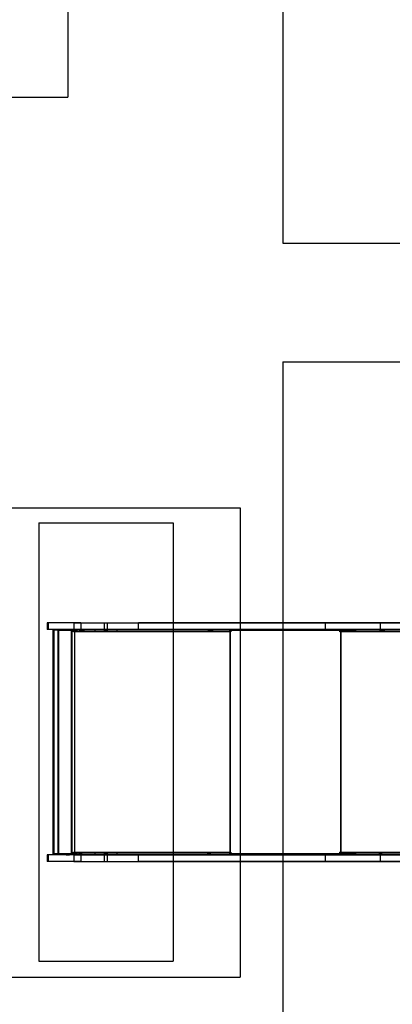
# Model space of a CAD drawing. Units: millimetres. Extents: x 7953 to 14151, y 11830 to 17834.
# Drawn here: x 10275 to 11108, y 13262 to 15464 of the extents above; entities that cross this region are included whole.
import ezdxf

# ---------------------------------------------------------------- set-up
doc = ezdxf.new("R2010")
doc.units = ezdxf.units.MM
doc.header["$LTSCALE"] = 100
doc.layers.add('OTWORY_MONTAŻOWE', color=1, linetype='Continuous')
doc.layers.add('WYLEWKI_BETONOWE', color=52, linetype='Continuous')

msp = doc.modelspace()

# ---------------------------------------------------------------- linework, layer by layer
at = {"color": 7, "linetype": 'Continuous', "lineweight": 25}
for p, q in [((10336.9, 14115.7), (10336.9, 14100.7)), ((10396.6, 14115.7), (10337, 14115.7)), ((10412.1, 14115.7), (10338.7, 14115.7)), ((10338.7, 14115.7), (10338.7, 14100.7)), ((10396.6, 14115.7), (10957.8, 14115.7)), ((10396.6, 14115.7), (10396.6, 14100.7)), ((10412.1, 14115.7), (10540.6, 14115.7)), ((10412.1, 14115.7), (10412.1, 14100.7)), ((10464.4, 14115.7), (10464.4, 14100.7)), ((10464.4, 14115.7), (10464.4, 14100.7)), ((10464.4, 14115.7), (10471.4, 14115.7)), ((10464.4, 14115.7), (10471.4, 14115.7)), ((10471.4, 14100.7), (10471.4, 14115.7)), ((10471.4, 14100.7), (10471.4, 14115.7)), ((11080.9, 14115.7), (10540.6, 14115.7)), ((10540.6, 14100.7), (10540.6, 14115.7)), ((10957.8, 14115.7), (11325.6, 14115.7)), ((10957.8, 14115.7), (10957.8, 14100.7)), ((11324.5, 14115.7), (11080.9, 14115.7)), ((11080.9, 14115.7), (11080.9, 14100.7)), ((10396.6, 14100.7), (10337, 14100.7)), ((10412.1, 14100.7), (10338.7, 14100.7)), ((10349.3, 14098.7), (10349.3, 13598.7)), ((10395.6, 14098.7), (10349.3, 14098.7)), ((10351.3, 14100.7), (10351.3, 14098.7)), ((10397.9, 14100.7), (10351.3, 14100.7)), ((10351.3, 14098.7), (10351.3, 13598.7)), ((10395.9, 14098.7), (10351.3, 14098.7)), ((10397.9, 14098.7), (10351.3, 14098.7)), ((10360.4, 14098.7), (10360.4, 13598.7)), ((10362, 14098.7), (10360.4, 14098.7)), ((10360.4, 14098.7), (10390.5, 14098.7)), ((10387.6, 14100.7), (10362, 14100.7)), ((10362, 14100.7), (10362, 14098.7)), ((10362, 14098.7), (10392.1, 14098.7)), ((10362, 14098.7), (10362, 13598.7)), ((10387.6, 14098.7), (10362, 14098.7)), ((10373.6, 14100.7), (10373.6, 14098.7)), ((10379.3, 14100.7), (10373.6, 14100.7)), ((10379.3, 14098.7), (10373.6, 14098.7)), ((10374.9, 14100.7), (10374.9, 14098.7)), ((10374.9, 14100.7), (10381.2, 14100.7)), ((10381.2, 14098.7), (10374.9, 14098.7)), ((10385.6, 14100.7), (10379.3, 14100.7)), ((10379.3, 14100.7), (10379.3, 14098.7)), ((10379.3, 14098.7), (10385.6, 14098.7)), ((10381.2, 14100.7), (10386.9, 14100.7)), ((10381.2, 14100.7), (10381.2, 14098.7)), ((10381.2, 14098.7), (10386.9, 14098.7)), ((10385.6, 14100.7), (10385.6, 14098.7)), ((10386.9, 14098.7), (10386.9, 14100.7)), ((10404.3, 14100.7), (10387.6, 14100.7)), ((10387.6, 14100.7), (10387.6, 14098.7)), ((10404.3, 14098.7), (10387.6, 14098.7)), ((10392.1, 14098.7), (10390.5, 14098.7)), ((10390.5, 14098.7), (10390.5, 13598.7)), ((10392.1, 14098.7), (10392.1, 13598.7)), ((10395.9, 14098.7), (10395.6, 14098.7)), ((10395.6, 14095.2), (10395.6, 14098.7)), ((10395.9, 14095.2), (10395.6, 14095.2)), ((10397.6, 14095.2), (10395.6, 14095.2)), ((10395.9, 14095.2), (10395.9, 14098.7)), ((10397.9, 14095.2), (10395.9, 14095.2)), ((10396.6, 14100.7), (10957.8, 14100.7)), ((10397.9, 14095.2), (10397.6, 14095.2)), ((10397.6, 14095.2), (10397.6, 13602.2)), ((10397.9, 14095.2), (10397.6, 14095.2)), ((10397.6, 14095.2), (10397.6, 14095.2)), ((10745, 14095.2), (10397.6, 14095.2)), ((10397.9, 14100.7), (10404.3, 14100.7)), ((10397.9, 14100.7), (10397.9, 14098.7)), ((10397.9, 14098.7), (10404.3, 14098.7)), ((10397.9, 14095.2), (10397.9, 14095.2)), ((10745.3, 14095.2), (10397.9, 14095.2)), ((10397.9, 14095.2), (10397.9, 13602.2)), ((10398.3, 14100.7), (10398.3, 14098.7)), ((10404.6, 14100.7), (10398.3, 14100.7)), ((10745.7, 14100.7), (10398.3, 14100.7)), ((10404.6, 14098.7), (10398.3, 14098.7)), ((10745.7, 14098.7), (10398.3, 14098.7)), ((10404.3, 14100.7), (10404.3, 14098.7)), ((10404.6, 14098.7), (10404.6, 14100.7)), ((10749.4, 14100.7), (10404.6, 14100.7)), ((10749.4, 14098.7), (10404.6, 14098.7)), ((10407, 14100.7), (10407, 14098.7)), ((10412.6, 14100.7), (10407, 14100.7)), ((10412.6, 14098.7), (10407, 14098.7)), ((10408.3, 14100.7), (10414.6, 14100.7)), ((10408.3, 14098.7), (10408.3, 14100.7)), ((10408.3, 14098.7), (10414.6, 14098.7)), ((10412.1, 14100.7), (10540.6, 14100.7)), ((10418.9, 14100.7), (10412.6, 14100.7)), ((10412.6, 14098.7), (10412.6, 14100.7)), ((10418.9, 14098.7), (10412.6, 14098.7)), ((10414.6, 14100.7), (10420.2, 14100.7)), ((10414.6, 14098.7), (10414.6, 14100.7)), ((10414.6, 14098.7), (10420.2, 14098.7)), ((10418.9, 14098.7), (10418.9, 14100.7)), ((10420.3, 14098.7), (10420.3, 14100.7)), ((10442.9, 14100.7), (10442.9, 14095.7)), ((10492.9, 14100.7), (10442.9, 14100.7)), ((10442.9, 14095.7), (10492.9, 14095.7)), ((10463.9, 14100.7), (10463.9, 14095.7)), ((10463.9, 14100.7), (10463.9, 14095.7)), ((10471.9, 14100.7), (10463.9, 14100.7)), ((10471.9, 14100.7), (10463.9, 14100.7)), ((10471.9, 14095.7), (10463.9, 14095.7)), ((10471.9, 14095.7), (10463.9, 14095.7)), ((10464.4, 14100.7), (10471.4, 14100.7)), ((10464.4, 14100.7), (10471.4, 14100.7)), ((10471.9, 14095.7), (10471.9, 14100.7)), ((10471.9, 14095.7), (10471.9, 14100.7)), ((10492.9, 14095.7), (10492.9, 14100.7)), ((11080.9, 14100.7), (10540.6, 14100.7)), ((10694.4, 14100.7), (10694.4, 14098.7)), ((10700.1, 14100.7), (10694.5, 14100.7)), ((10700.1, 14098.7), (10694.5, 14098.7)), ((10695.8, 14100.7), (10702.1, 14100.7)), ((10695.8, 14098.7), (10695.8, 14100.7)), ((10695.8, 14098.7), (10702.1, 14098.7)), ((10706.4, 14100.7), (10700.1, 14100.7)), ((10700.1, 14098.7), (10700.1, 14100.7)), ((10706.4, 14098.7), (10700.1, 14098.7)), ((10702.1, 14100.7), (10707.7, 14100.7)), ((10702.1, 14098.7), (10702.1, 14100.7)), ((10702.1, 14098.7), (10707.7, 14098.7)), ((10706.4, 14098.7), (10706.4, 14100.7)), ((10707.7, 14098.7), (10707.7, 14100.7)), ((10745, 14095.2), (10745, 13602.2)), ((10745.3, 14095.2), (10745, 14095.2)), ((10747, 14095.2), (10745, 14095.2)), ((10745.3, 14095.2), (10745.3, 13602.2)), ((10747.3, 14095.2), (10745.3, 14095.2)), ((10745.7, 14100.7), (10751.6, 14100.7)), ((10745.7, 14098.7), (10745.7, 14100.7)), ((10745.7, 14098.7), (10751.6, 14098.7)), ((10746.2, 14100.7), (10993.1, 14100.7)), ((10746.2, 14100.7), (10746.2, 14098.7)), ((10752.6, 14100.7), (10746.2, 14100.7)), ((10746.2, 14098.7), (10993.1, 14098.7)), ((10752.6, 14098.7), (10746.2, 14098.7)), ((10990.3, 14098.7), (10747, 14098.7)), ((10747, 14098.7), (10747, 14095.2)), ((10747.3, 14098.7), (10747, 14098.7)), ((10747.3, 14095.2), (10747, 14095.2)), ((10747.3, 14098.7), (10747.3, 14095.2)), ((10991.6, 14098.7), (10747.3, 14098.7)), ((10749.4, 14098.7), (10749.4, 14100.7)), ((10749.4, 14100.7), (10751.6, 14100.7)), ((10749.4, 14098.7), (10751.6, 14098.7)), ((10750.4, 14100.7), (10752.6, 14100.7)), ((10750.4, 14100.7), (10750.4, 14098.7)), ((11027, 14100.7), (10750.4, 14100.7)), ((10750.4, 14098.7), (10752.6, 14098.7)), ((11027, 14098.7), (10750.4, 14098.7)), ((10751.6, 14100.7), (10751.6, 14098.7)), ((10752.6, 14100.7), (10752.6, 14098.7)), ((10810.7, 14100.7), (10810.7, 14098.7)), ((10816.4, 14100.7), (10810.7, 14100.7)), ((10816.4, 14098.7), (10810.7, 14098.7)), ((10812.1, 14100.7), (10812.1, 14098.7)), ((10812.1, 14100.7), (10818.4, 14100.7)), ((10812.1, 14098.7), (10818.4, 14098.7)), ((10816.4, 14100.7), (10816.4, 14098.7)), ((10822.7, 14100.7), (10816.4, 14100.7)), ((10822.7, 14098.7), (10816.4, 14098.7)), ((10818.4, 14100.7), (10818.4, 14098.7)), ((10818.4, 14100.7), (10824, 14100.7)), ((10818.4, 14098.7), (10824, 14098.7)), ((10822.7, 14100.7), (10822.7, 14098.7)), ((10824, 14098.7), (10824, 14100.7)), ((10946.4, 14100.7), (10946.4, 14098.7)), ((10952, 14100.7), (10946.4, 14100.7)), ((10952, 14098.7), (10946.4, 14098.7)), ((10947.7, 14100.7), (10947.7, 14098.7)), ((10947.7, 14100.7), (10954, 14100.7)), ((10947.7, 14098.7), (10954, 14098.7)), ((10952, 14100.7), (10952, 14098.7)), ((10958.3, 14100.7), (10952, 14100.7)), ((10958.3, 14098.7), (10952, 14098.7)), ((10954, 14100.7), (10959.6, 14100.7)), ((10954, 14100.7), (10954, 14098.7)), ((10954, 14098.7), (10959.6, 14098.7)), ((10957.8, 14100.7), (11325.6, 14100.7)), ((10958.3, 14100.7), (10958.3, 14098.7)), ((10959.7, 14098.7), (10959.7, 14100.7)), ((10991.6, 14098.7), (10990.3, 14098.7)), ((10990.3, 14095.2), (10990.3, 14098.7)), ((10991.6, 14095.2), (10990.3, 14095.2)), ((10991.9, 14095.2), (10990.3, 14095.2)), ((10991.6, 14095.2), (10991.6, 14098.7)), ((10993.1, 14095.2), (10991.6, 14095.2)), ((10991.9, 14095.2), (10991.9, 13602.2)), ((11354.9, 14095.2), (10991.9, 14095.2)), ((10993.1, 14095.2), (10991.9, 14095.2)), ((10993.1, 14100.7), (11027, 14100.7)), ((10993.1, 14100.7), (10993.1, 14098.7)), ((10993.1, 14098.7), (11027, 14098.7)), ((10993.1, 14095.2), (10993.1, 13602.2)), ((11356.2, 14095.2), (10993.1, 14095.2)), ((10995.3, 14100.7), (10995.3, 14098.7)), ((11347.4, 14100.7), (10995.3, 14100.7)), ((11027, 14100.7), (10995.3, 14100.7)), ((11347.4, 14098.7), (10995.3, 14098.7)), ((11027, 14098.7), (10995.3, 14098.7)), ((11027, 14098.7), (11027, 14100.7)), ((11303.9, 14100.7), (11027, 14100.7)), ((11027, 14100.7), (11027, 14098.7)), ((11303.9, 14098.7), (11027, 14098.7)), ((11077.7, 14100.7), (11077.7, 14098.7)), ((11083.3, 14100.7), (11077.7, 14100.7)), ((11083.3, 14098.7), (11077.7, 14098.7)), ((11079, 14100.7), (11085.3, 14100.7)), ((11079, 14098.7), (11079, 14100.7)), ((11079, 14098.7), (11085.3, 14098.7)), ((11324.5, 14100.7), (11080.9, 14100.7)), ((11089.6, 14100.7), (11083.3, 14100.7)), ((11083.3, 14098.7), (11083.3, 14100.7)), ((11089.6, 14098.7), (11083.3, 14098.7)), ((11085.3, 14100.7), (11091, 14100.7)), ((11085.3, 14098.7), (11085.3, 14100.7)), ((11085.3, 14098.7), (11091, 14098.7)), ((11089.6, 14098.7), (11089.6, 14100.7)), ((11091, 14098.7), (11091, 14100.7)), ((10336.9, 13596.7), (10336.9, 13581.7)), ((10396.6, 13596.7), (10337, 13596.7)), ((10412.1, 13596.7), (10338.7, 13596.7)), ((10338.7, 13596.7), (10338.7, 13581.7)), ((10395.6, 13598.7), (10349.3, 13598.7)), ((10351.3, 13598.7), (10351.3, 13596.7)), ((10395.9, 13598.7), (10351.3, 13598.7)), ((10397.9, 13598.7), (10351.3, 13598.7)), ((10397.9, 13596.7), (10351.3, 13596.7)), ((10390.5, 13598.7), (10360.4, 13598.7)), ((10360.4, 13598.7), (10362, 13598.7)), ((10392.1, 13598.7), (10362, 13598.7)), ((10387.6, 13598.7), (10362, 13598.7)), ((10362, 13598.7), (10362, 13596.7)), ((10387.6, 13596.7), (10362, 13596.7)), ((10373.6, 13598.7), (10373.6, 13596.7)), ((10379.3, 13598.7), (10373.6, 13598.7)), ((10379.3, 13596.7), (10373.6, 13596.7)), ((10374.9, 13598.7), (10381.2, 13598.7)), ((10374.9, 13598.7), (10374.9, 13596.7)), ((10381.2, 13596.7), (10374.9, 13596.7)), ((10385.6, 13598.7), (10379.3, 13598.7)), ((10379.3, 13598.7), (10379.3, 13596.7)), ((10379.3, 13596.7), (10385.6, 13596.7)), ((10381.2, 13598.7), (10386.9, 13598.7)), ((10381.2, 13598.7), (10381.2, 13596.7)), ((10381.2, 13596.7), (10386.9, 13596.7)), ((10385.6, 13598.7), (10385.6, 13596.7)), ((10386.9, 13596.7), (10386.9, 13598.7)), ((10404.3, 13598.7), (10387.6, 13598.7)), ((10387.6, 13598.7), (10387.6, 13596.7)), ((10404.3, 13596.7), (10387.6, 13596.7)), ((10392.1, 13598.7), (10390.5, 13598.7)), ((10395.6, 13598.7), (10395.6, 13602.2)), ((10395.9, 13602.2), (10395.6, 13602.2)), ((10395.6, 13602.2), (10397.6, 13602.2)), ((10395.9, 13598.7), (10395.6, 13598.7)), ((10395.9, 13598.7), (10395.9, 13602.2)), ((10395.9, 13602.2), (10397.9, 13602.2)), ((10396.6, 13596.7), (10957.8, 13596.7)), ((10396.6, 13596.7), (10396.6, 13581.7)), ((10397.6, 13602.2), (10397.9, 13602.2)), ((10397.9, 13602.2), (10397.6, 13602.2)), ((10397.6, 13602.2), (10745, 13602.2)), ((10397.6, 13602.2), (10397.6, 13602.2)), ((10397.9, 13602.2), (10397.9, 13602.2)), ((10397.9, 13602.2), (10745.3, 13602.2)), ((10397.9, 13598.7), (10397.9, 13596.7)), ((10397.9, 13598.7), (10404.3, 13598.7)), ((10397.9, 13596.7), (10404.3, 13596.7)), ((10398.3, 13598.7), (10398.3, 13596.7)), ((10398.3, 13598.7), (10404.6, 13598.7)), ((10398.3, 13598.7), (10745.7, 13598.7)), ((10398.3, 13596.7), (10404.6, 13596.7)), ((10398.3, 13596.7), (10745.7, 13596.7)), ((10404.3, 13598.7), (10404.3, 13596.7)), ((10404.6, 13598.7), (10404.6, 13596.7)), ((10404.6, 13598.7), (10749.4, 13598.7)), ((10404.6, 13596.7), (10749.4, 13596.7)), ((10407, 13598.7), (10407, 13596.7)), ((10412.6, 13598.7), (10407, 13598.7)), ((10412.6, 13596.7), (10407, 13596.7)), ((10414.6, 13598.7), (10408.3, 13598.7)), ((10408.3, 13596.7), (10408.3, 13598.7)), ((10414.6, 13596.7), (10408.3, 13596.7)), ((10412.1, 13596.7), (10540.6, 13596.7)), ((10412.1, 13596.7), (10412.1, 13581.7)), ((10412.6, 13598.7), (10418.9, 13598.7)), ((10412.6, 13596.7), (10412.6, 13598.7)), ((10412.6, 13596.7), (10418.9, 13596.7)), ((10414.6, 13598.7), (10420.2, 13598.7)), ((10414.6, 13596.7), (10414.6, 13598.7)), ((10414.6, 13596.7), (10420.2, 13596.7)), ((10418.9, 13596.7), (10418.9, 13598.7)), ((10420.3, 13596.7), (10420.3, 13598.7)), ((10442.9, 13601.7), (10442.9, 13596.7)), ((10492.9, 13601.7), (10442.9, 13601.7)), ((10442.9, 13596.7), (10492.9, 13596.7)), ((10463.9, 13601.7), (10463.9, 13596.7)), ((10463.9, 13601.7), (10463.9, 13596.7)), ((10463.9, 13601.7), (10471.9, 13601.7)), ((10463.9, 13601.7), (10471.9, 13601.7)), ((10463.9, 13596.7), (10471.9, 13596.7)), ((10463.9, 13596.7), (10471.9, 13596.7)), ((10464.4, 13596.7), (10464.4, 13581.7)), ((10464.4, 13596.7), (10464.4, 13581.7)), ((10464.4, 13596.7), (10471.4, 13596.7)), ((10464.4, 13596.7), (10471.4, 13596.7)), ((10471.4, 13581.7), (10471.4, 13596.7)), ((10471.4, 13581.7), (10471.4, 13596.7)), ((10471.9, 13596.7), (10471.9, 13601.7)), ((10471.9, 13596.7), (10471.9, 13601.7)), ((10492.9, 13596.7), (10492.9, 13601.7)), ((11080.9, 13596.7), (10540.6, 13596.7)), ((10540.6, 13581.7), (10540.6, 13596.7)), ((10694.4, 13598.7), (10694.4, 13596.7)), ((10700.1, 13598.7), (10694.5, 13598.7)), ((10700.1, 13596.7), (10694.5, 13596.7)), ((10702.1, 13598.7), (10695.8, 13598.7)), ((10695.8, 13596.7), (10695.8, 13598.7)), ((10702.1, 13596.7), (10695.8, 13596.7)), ((10700.1, 13598.7), (10706.4, 13598.7)), ((10700.1, 13596.7), (10700.1, 13598.7)), ((10700.1, 13596.7), (10706.4, 13596.7)), ((10702.1, 13598.7), (10707.7, 13598.7)), ((10702.1, 13596.7), (10702.1, 13598.7)), ((10702.1, 13596.7), (10707.7, 13596.7)), ((10706.4, 13596.7), (10706.4, 13598.7)), ((10707.7, 13596.7), (10707.7, 13598.7)), ((10745.3, 13602.2), (10745, 13602.2)), ((10745, 13602.2), (10747, 13602.2)), ((10745.3, 13602.2), (10747.3, 13602.2)), ((10751.6, 13598.7), (10745.7, 13598.7)), ((10745.7, 13596.7), (10745.7, 13598.7)), ((10751.6, 13596.7), (10745.7, 13596.7)), ((10746.2, 13598.7), (10993.1, 13598.7)), ((10752.6, 13598.7), (10746.2, 13598.7)), ((10746.2, 13598.7), (10746.2, 13596.7)), ((10746.2, 13596.7), (10993.1, 13596.7)), ((10752.6, 13596.7), (10746.2, 13596.7)), ((10747, 13602.2), (10747, 13598.7)), ((10747.3, 13602.2), (10747, 13602.2)), ((10747.3, 13598.7), (10747, 13598.7)), ((10747, 13598.7), (10990.3, 13598.7)), ((10747.3, 13602.2), (10747.3, 13598.7)), ((10747.3, 13598.7), (10991.6, 13598.7)), ((10749.4, 13596.7), (10749.4, 13598.7)), ((10751.6, 13598.7), (10749.4, 13598.7)), ((10751.6, 13596.7), (10749.4, 13596.7)), ((10750.4, 13598.7), (10752.6, 13598.7)), ((10750.4, 13598.7), (10750.4, 13596.7)), ((11027, 13598.7), (10750.4, 13598.7)), ((10750.4, 13596.7), (10752.6, 13596.7)), ((11027, 13596.7), (10750.4, 13596.7)), ((10751.6, 13596.7), (10751.6, 13598.7)), ((10752.6, 13598.7), (10752.6, 13596.7)), ((10810.7, 13598.7), (10810.7, 13596.7)), ((10816.4, 13598.7), (10810.7, 13598.7)), ((10816.4, 13596.7), (10810.7, 13596.7)), ((10812.1, 13598.7), (10818.4, 13598.7)), ((10812.1, 13598.7), (10812.1, 13596.7)), ((10812.1, 13596.7), (10818.4, 13596.7)), ((10822.7, 13598.7), (10816.4, 13598.7)), ((10816.4, 13598.7), (10816.4, 13596.7)), ((10822.7, 13596.7), (10816.4, 13596.7)), ((10818.4, 13598.7), (10824, 13598.7)), ((10818.4, 13598.7), (10818.4, 13596.7)), ((10818.4, 13596.7), (10824, 13596.7)), ((10822.7, 13598.7), (10822.7, 13596.7)), ((10824, 13596.7), (10824, 13598.7)), ((10946.4, 13598.7), (10946.4, 13596.7)), ((10952, 13598.7), (10946.4, 13598.7)), ((10952, 13596.7), (10946.4, 13596.7)), ((10947.7, 13598.7), (10954, 13598.7)), ((10947.7, 13598.7), (10947.7, 13596.7)), ((10947.7, 13596.7), (10954, 13596.7)), ((10958.3, 13598.7), (10952, 13598.7)), ((10952, 13598.7), (10952, 13596.7)), ((10958.3, 13596.7), (10952, 13596.7)), ((10954, 13598.7), (10959.6, 13598.7)), ((10954, 13598.7), (10954, 13596.7)), ((10954, 13596.7), (10959.6, 13596.7)), ((10957.8, 13596.7), (11325.6, 13596.7)), ((10957.8, 13596.7), (10957.8, 13581.7)), ((10958.3, 13598.7), (10958.3, 13596.7)), ((10959.7, 13596.7), (10959.7, 13598.7)), ((10991.6, 13602.2), (10990.3, 13602.2)), ((10990.3, 13598.7), (10990.3, 13602.2)), ((10990.3, 13602.2), (10991.9, 13602.2)), ((10991.6, 13598.7), (10990.3, 13598.7)), ((10991.6, 13598.7), (10991.6, 13602.2)), ((10991.6, 13602.2), (10993.1, 13602.2)), ((10991.9, 13602.2), (11354.9, 13602.2)), ((10993.1, 13602.2), (10991.9, 13602.2)), ((10993.1, 13602.2), (11356.2, 13602.2)), ((10993.1, 13598.7), (11027, 13598.7)), ((10993.1, 13598.7), (10993.1, 13596.7)), ((10993.1, 13596.7), (11027, 13596.7)), ((10995.3, 13598.7), (10995.3, 13596.7)), ((10995.3, 13598.7), (11027, 13598.7)), ((10995.3, 13598.7), (11347.4, 13598.7)), ((10995.3, 13596.7), (11347.4, 13596.7)), ((10995.3, 13596.7), (11027, 13596.7)), ((11027, 13598.7), (11027, 13596.7)), ((11027, 13598.7), (11303.9, 13598.7)), ((11027, 13598.7), (11027, 13596.7)), ((11027, 13596.7), (11303.9, 13596.7)), ((11077.7, 13598.7), (11077.7, 13596.7)), ((11083.3, 13598.7), (11077.7, 13598.7)), ((11083.3, 13596.7), (11077.7, 13596.7)), ((11085.3, 13598.7), (11079, 13598.7)), ((11079, 13596.7), (11079, 13598.7)), ((11085.3, 13596.7), (11079, 13596.7)), ((11324.5, 13596.7), (11080.9, 13596.7)), ((11080.9, 13596.7), (11080.9, 13581.7)), ((11083.3, 13598.7), (11089.6, 13598.7)), ((11083.3, 13596.7), (11083.3, 13598.7)), ((11083.3, 13596.7), (11089.6, 13596.7)), ((11085.3, 13598.7), (11091, 13598.7)), ((11085.3, 13596.7), (11085.3, 13598.7)), ((11085.3, 13596.7), (11091, 13596.7)), ((11089.6, 13596.7), (11089.6, 13598.7)), ((11091, 13596.7), (11091, 13598.7)), ((10396.6, 13581.7), (10337, 13581.7)), ((10412.1, 13581.7), (10338.7, 13581.7)), ((10396.6, 13581.7), (10957.8, 13581.7)), ((10412.1, 13581.7), (10540.6, 13581.7)), ((10464.4, 13581.7), (10471.4, 13581.7)), ((10464.4, 13581.7), (10471.4, 13581.7)), ((11080.9, 13581.7), (10540.6, 13581.7)), ((10957.8, 13581.7), (11325.6, 13581.7)), ((11324.5, 13581.7), (11080.9, 13581.7))]:
    msp.add_line(p, q, dxfattribs=at)
at = {"color": 7, "linetype": 'Continuous', "lineweight": 25, "flags": 128}
for points in [[(10398.3, 14100.7), (10398.2, 14100.6), (10398, 14100.3), (10397.9, 14099.8), (10397.8, 14099.1), (10397.7, 14098.3), (10397.7, 14097.3), (10397.6, 14096.3), (10397.6, 14095.2)], [(10745, 14095.2), (10745, 14096.3), (10745.1, 14097.3), (10745.1, 14098.3), (10745.2, 14099.1), (10745.3, 14099.8), (10745.4, 14100.3), (10745.6, 14100.6), (10745.7, 14100.7)], [(10995.3, 14100.7), (10994.6, 14100.6), (10994, 14100.3), (10993.4, 14099.8), (10992.9, 14099.1), (10992.5, 14098.3), (10992.2, 14097.3), (10992, 14096.3), (10991.9, 14095.2)], [(10995.3, 14098.7), (10994.9, 14098.6), (10994.5, 14098.5), (10994.1, 14098.1), (10993.8, 14097.7), (10993.5, 14097.2), (10993.3, 14096.6), (10993.2, 14095.9), (10993.1, 14095.2)], [(10397.6, 13602.2), (10397.6, 13601.1), (10397.7, 13600.1), (10397.7, 13599.2), (10397.8, 13598.3), (10397.9, 13597.6), (10398, 13597.1), (10398.2, 13596.8), (10398.3, 13596.7)], [(10745.7, 13596.7), (10745.6, 13596.8), (10745.4, 13597.1), (10745.3, 13597.6), (10745.2, 13598.3), (10745.1, 13599.2), (10745.1, 13600.1), (10745, 13601.1), (10745, 13602.2)], [(10991.9, 13602.2), (10992, 13601.1), (10992.2, 13600.1), (10992.5, 13599.2), (10992.9, 13598.3), (10993.4, 13597.6), (10994, 13597.1), (10994.6, 13596.8), (10995.3, 13596.7)], [(10993.1, 13602.2), (10993.2, 13601.5), (10993.3, 13600.9), (10993.5, 13600.3), (10993.8, 13599.7), (10994.1, 13599.3), (10994.5, 13599), (10994.9, 13598.8), (10995.3, 13598.7)]]:
    msp.add_lwpolyline(points, dxfattribs=at)
at = {"color": 7, "linetype": 'Continuous', "lineweight": 25}
for centre, start, end in [((10405.4, 14096.1), 159.5466, 186.5567), ((10752.8, 14096.1), 159.5466, 186.5567), ((10405.4, 13601.4), 173.4433, 200.4534), ((10752.8, 13601.4), 173.4433, 200.4534)]:
    msp.add_arc(centre, 7.55, start, end, dxfattribs=at)
at = {"layer": 'OTWORY_MONTAŻOWE'}
for p, q in [((10317.9, 14338.7), (10617.9, 14338.7)), ((10317.9, 14338.7), (10317.9, 13358.7)), ((10617.9, 14338.7), (10617.9, 13358.7)), ((10317.9, 13358.7), (10617.9, 13358.7))]:
    msp.add_line(p, q, dxfattribs=at)
at = {"layer": 'WYLEWKI_BETONOWE'}
for p, q in [((10862.9, 16664.5), (10862.9, 14964.5)), ((10382.9, 16340.5), (10382.9, 15290.5)), ((9782.9, 15290.5), (10382.9, 15290.5)), ((10862.9, 14964.5), (12562.9, 14964.5)), ((10862.9, 14698.7), (12721, 14698.7)), ((10862.9, 14698.7), (10862.9, 12998.7)), ((10167.9, 14372.7), (10767.9, 14372.7)), ((10767.9, 14372.7), (10767.9, 13322.7)), ((10167.9, 13322.7), (10767.9, 13322.7))]:
    msp.add_line(p, q, dxfattribs=at)

doc.saveas('drawing.dxf')
